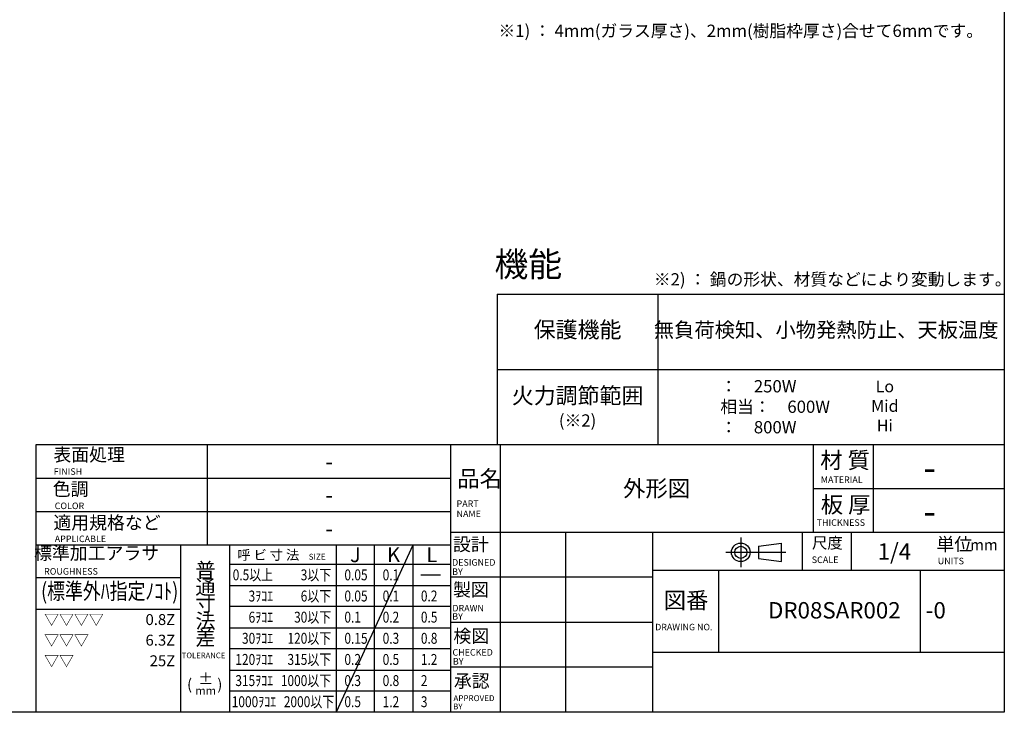
# Model space of a CAD drawing. Extents: x 5907 to 7431, y 537 to 1589.
# Drawn here: x 6710 to 7431, y 537 to 1045 of the extents above; entities that cross this region are included whole.
import ezdxf
from ezdxf.enums import TextEntityAlignment as Align

# ---------------------------------------------------------------- set-up
doc = ezdxf.new("R2010")
doc.units = 0
doc.header["$LTSCALE"] = 5
doc.layers.add('TEXT', color=3, linetype='CONTINUOUS')
doc.layers.add('WAKU', color=5, linetype='CONTINUOUS')
doc.styles.add('K', font='ROMANS', dxfattribs={"bigfont": 'EXTFONT'})
doc.styles.get("Standard").update_dxf_attribs({"font": 'romans.shx', "bigfont": 'extfont.shx'})

msp = doc.modelspace()

# ---------------------------------------------------------------- linework, layer by layer
at = {"layer": 'TEXT', "color": 3}
for p, q in [((7059.907, 843.498), (7431.395, 843.498)), ((7059.907, 843.498), (7059.907, 733.146)), ((7177.606, 843.498), (7177.606, 733.146)), ((7059.907, 788.322), (7431.395, 788.322))]:
    msp.add_line(p, q, dxfattribs=at)
at = {"layer": 'WAKU', "color": 3}
for p, q in [((7431.395, 1589.146), (7431.395, 537.146)), ((7431.395, 733.146), (6721.941, 733.146)), ((6721.941, 733.146), (6721.941, 537.146)), ((6847.395, 733.146), (6847.395, 659.568)), ((7025.941, 537.146), (7025.941, 733.146)), ((7061.941, 733.146), (7061.941, 669.146)), ((7291.395, 733.146), (7291.395, 669.146)), ((7335.395, 733.146), (7335.395, 669.146)), ((6721.941, 708.62), (7025.941, 708.62)), ((7291.395, 701.146), (7431.395, 701.146)), ((7025.941, 684.094), (6721.941, 684.094)), ((7025.941, 669.146), (7431.395, 669.146)), ((7061.941, 669.146), (7061.941, 537.146)), ((7109.941, 669.146), (7109.941, 537.146)), ((7173.941, 537.146), (7173.941, 669.146)), ((7238.323, 665.177), (7238.323, 643.511)), ((7283.395, 669.146), (7283.395, 641.146)), ((7319.395, 641.146), (7319.395, 669.146)), ((7025.941, 659.568), (6721.941, 659.568)), ((6827.792, 659.568), (6827.792, 537.146)), ((6863.829, 659.568), (6863.829, 537.146)), ((6997.941, 659.568), (6941.941, 537.146)), ((6941.941, 659.568), (6941.941, 537.146)), ((6969.941, 537.146), (6969.941, 659.568)), ((6997.941, 659.568), (6997.941, 537.146)), ((7251.201, 658.811), (7268.118, 661.163)), ((7251.201, 658.811), (7251.201, 649.877)), ((7268.118, 647.525), (7268.118, 661.163)), ((7227.491, 654.344), (7271.237, 654.344)), ((7251.201, 649.877), (7268.118, 647.525)), ((6863.829, 645.568), (7025.941, 645.568)), ((6721.941, 635.878), (6827.792, 635.878)), ((7003.941, 637.824), (7018.365, 637.824)), ((7173.941, 636.146), (7025.941, 636.146)), ((7431.395, 641.146), (7173.941, 641.146)), ((7221.955, 641.146), (7221.955, 581.146)), ((7369.796, 641.146), (7369.796, 581.146)), ((6863.829, 630.079), (7025.941, 630.079)), ((7025.941, 614.59), (6863.829, 614.59)), ((6721.941, 612.642), (6827.792, 612.642)), ((6863.829, 599.101), (7025.941, 599.101)), ((7025.941, 603.146), (7173.941, 603.146)), ((7025.941, 583.613), (6863.829, 583.613)), ((7173.941, 581.146), (7431.395, 581.146)), ((7173.941, 570.146), (7025.941, 570.146)), ((6863.829, 568.124), (7025.941, 568.124)), ((7025.941, 552.635), (6863.829, 552.635)), ((7431.395, 537.146), (5907.395, 537.146))]:
    msp.add_line(p, q, dxfattribs=at)
for radius in [6.819, 4.467]:
    msp.add_circle((7238.323, 654.344), radius, dxfattribs=at)

# ---------------------------------------------------------------- texts
at = {"layer": 'TEXT', "color": 3, "style": 'K'}
for s, p in [('外形図', (7176.668, 701.146)), ('1/4', (7350.863, 654.905)), ('DR08SAR002     -0', (7323.415, 611.874))]:
    msp.add_text(s, height=12, dxfattribs=at).set_placement(p, align=Align.MIDDLE_CENTER)
at = {"layer": 'TEXT', "color": 3, "attachment_point": 5, "style": 'K'}
for s, insert, char_height, width in [('※1) ： 4mm(ガラス厚さ)、2mm(樹脂枠厚さ)合せて6mmです。', (7238.331, 1035.248), 9, 478.77617), ('機能', (7082.649, 862.996), 18.15, 110.34313), ('※2) ： 鍋の形状、材質などにより変動します。', (7305.677, 853.154), 9, 359.02483), ('保護機能', (7118.756, 815.912), 11.7699, 110.34313), ('無負荷検知、小物発熱防止、天板温度', (7300.89, 815.912), 10.89, 235.39867), ('Lo   \\PMid            \\PHi    ', (7343.88, 760.436), 8.5995, 304.50749), ('火力調節範囲\\P{\\H0.76466x;(※2)}', (7118.756, 760.736), 11.76993, 110.34313)]:
    msp.add_mtext(s, dxfattribs=dict(at, insert=insert, char_height=char_height, width=width))
at = {"layer": 'TEXT', "color": 3, "insert": (7223.345, 780.489), "char_height": 9, "width": 82.62969, "attachment_point": 1}
msp.add_mtext('：\u3000250W 相当\\P：\u3000600W\\P：\u3000800W', dxfattribs=at)
at = {"layer": 'WAKU', "color": 3, "style": 'K'}
for s, height, p in [('表面処理', 9.6, (6734.709, 725.898)), ('色調', 9.6, (6734.26, 700.676)), ('適用規格など', 9.6, (6734.692, 676.055)), ('▽▽▽▽', 8, (6727.941, 605.092)), ('▽▽▽', 8, (6727.941, 589.993)), ('▽▽', 8, (6727.941, 574.894)), (')', 8, (6854.811, 557.628))]:
    msp.add_text(s, height=height, dxfattribs=at).set_placement(p, align=Align.MIDDLE_LEFT)
for s, height, p in [('材 質', 12, (7296.538, 715.855)), ('FINISH', 4.8, (6734.949, 711.135)), ('品名', 12, (7030.635, 702.333)), ('MATERIAL', 4.8, (7296.916, 705.14)), ('板 厚', 12, (7296.925, 683.278)), ('COLOR', 4.8, (6735.676, 685.991)), ('PART', 4.8, (7030.089, 687.556)), ('NAME', 4.8, (7030.089, 680.121)), ('THICKNESS', 4.8, (7293.94, 673.748)), ('APPLICABLE', 4.8, (6735.694, 661.808)), ('設計', 9.6, (7027.437, 655.393)), ('尺度', 8.2944, (7290.412, 657.094)), ('単位 ', 9.6, (7381.731, 655.486)), ('mm', 8, (7406.386, 655.834)), ('SIZE', 4.368, (6921.768, 648.915)), ('DESIGNED', 4.8, (7026.804, 644.558)), ('SCALE', 4.8384, (7290.296, 646.458)), ('UNITS ', 4.8, (7382.645, 645.565)), ('ROUGHNESS', 4.8, (6727.895, 637.982)), ('BY', 4.8, (7026.834, 637.751)), ('製図', 9.6, (7027.501, 622.185)), ('DRAWN', 4.8, (7026.996, 611.068)), ('BY', 4.8, (7026.918, 604.958)), ('検図', 9.6, (7027.788, 588.232)), ('DRAWING NO.', 4.7424, (7175.628, 597.227)), ('TOLERANCE', 4.1296, (6828.727, 576.779)), ('CHECKED', 4.8, (7027.091, 578.676)), ('BY', 4.8, (7027.396, 572.041)), ('承認', 9.6, (7028.109, 555.339)), ('APPROVED', 4.32, (7027.802, 545.335)), ('BY', 4.32, (7027.509, 539.259))]:
    msp.add_text(s, height=height, dxfattribs=at).set_placement(p)
for s, height, p in [('-', 12, (6936.668, 720.883)), ('-', 12, (6936.668, 696.357)), ('-', 12, (6936.668, 671.831)), ('呼 ビ 寸 法', 7.128, (6892.159, 652.418)), ('J', 10.8, (6955.941, 652.568)), ('K', 10.8, (6983.941, 652.568)), ('L', 10.8, (7011.941, 652.568))]:
    msp.add_text(s, height=height, dxfattribs=at).set_placement(p, align=Align.MIDDLE_CENTER)
for s, height, p in [('標準加工アラサ', 9.6, (6766.382, 652.52)), ('図番', 12, (7198.259, 617.645))]:
    msp.add_text(s, height=height, dxfattribs=at).set_placement(p, align=Align.MIDDLE)
for s, height, p in [('普', 10.8, (6846.136, 635.871)), ('通', 10.8, (6846.136, 623.471)), ('寸', 10.8, (6846.136, 611.071)), ('法', 10.8, (6846.136, 598.671)), ('差', 10.8, (6846.136, 586.271)), ('±', 8, (6846.316, 557.628)), ('mm', 6, (6846.316, 549.954))]:
    msp.add_text(s, height=height, dxfattribs=at).set_placement(p, align=Align.CENTER)
at = {"layer": 'WAKU', "color": 3, "style": 'K', "width": 0.8}
for s, p in [('0.5以上', (6895.666, 637.824)), ('3以下', (6938.21, 637.824)), ('3ｦｺｴ', (6895.666, 622.335)), ('6以下', (6938.21, 622.335)), ('6ｦｺｴ', (6895.666, 606.846)), ('30以下', (6938.21, 606.846)), ('30ｦｺｴ', (6895.666, 591.357)), ('120以下', (6938.21, 591.357)), ('120ｦｺｴ', (6895.666, 575.868)), ('315以下', (6938.21, 575.868)), ('315ｦｺｴ', (6895.666, 560.379)), ('1000以下', (6938.21, 560.379)), ('1000ｦｺｴ', (6897.86, 544.89)), ('2000以下', (6940.404, 544.89))]:
    msp.add_text(s, height=8, dxfattribs=at).set_placement(p, align=Align.MIDDLE_RIGHT)
for s, p in [('0.05', (6947.941, 637.824)), ('0.1', (6975.941, 637.824)), ('0.05', (6947.941, 622.335)), ('0.1', (6975.941, 622.335)), ('0.2', (7003.941, 622.335)), ('0.1', (6947.941, 606.846)), ('0.2', (6975.941, 606.846)), ('0.5', (7003.941, 606.846)), ('0.15', (6947.941, 591.357)), ('0.3', (6975.941, 591.357)), ('0.8', (7003.941, 591.357)), ('0.2', (6947.941, 575.868)), ('0.5', (6975.941, 575.868)), ('1.2', (7003.941, 575.868)), ('0.3', (6947.941, 560.379)), ('0.8', (6975.941, 560.379)), ('2', (7003.941, 560.379)), ('0.5', (6947.941, 544.89)), ('1.2', (6975.941, 544.89)), ('3', (7003.941, 544.89))]:
    msp.add_text(s, height=8, dxfattribs=at).set_placement(p, align=Align.MIDDLE_LEFT)
msp.add_text('(標準外ﾊ指定ﾉｺﾄ)', height=12, dxfattribs=at).set_placement((6775.941, 624.394), align=Align.MIDDLE)
at = {"layer": 'WAKU', "color": 3, "style": 'K'}
for s, p in [('0.8Z', (6823.941, 605.092)), ('6.3Z', (6823.941, 589.993)), ('25Z', (6823.941, 574.894)), ('(', (6836.316, 557.628))]:
    msp.add_text(s, height=8, dxfattribs=at).set_placement(p, align=Align.MIDDLE_RIGHT)
at = {"layer": 'WAKU', "color": 3, "char_height": 20, "width": 168.00314, "attachment_point": 1, "style": 'K'}
for insert in [(7371.968, 726.569), (7371.968, 694.569)]:
    msp.add_mtext('-', dxfattribs=dict(at, insert=insert))

doc.saveas('drawing.dxf')
